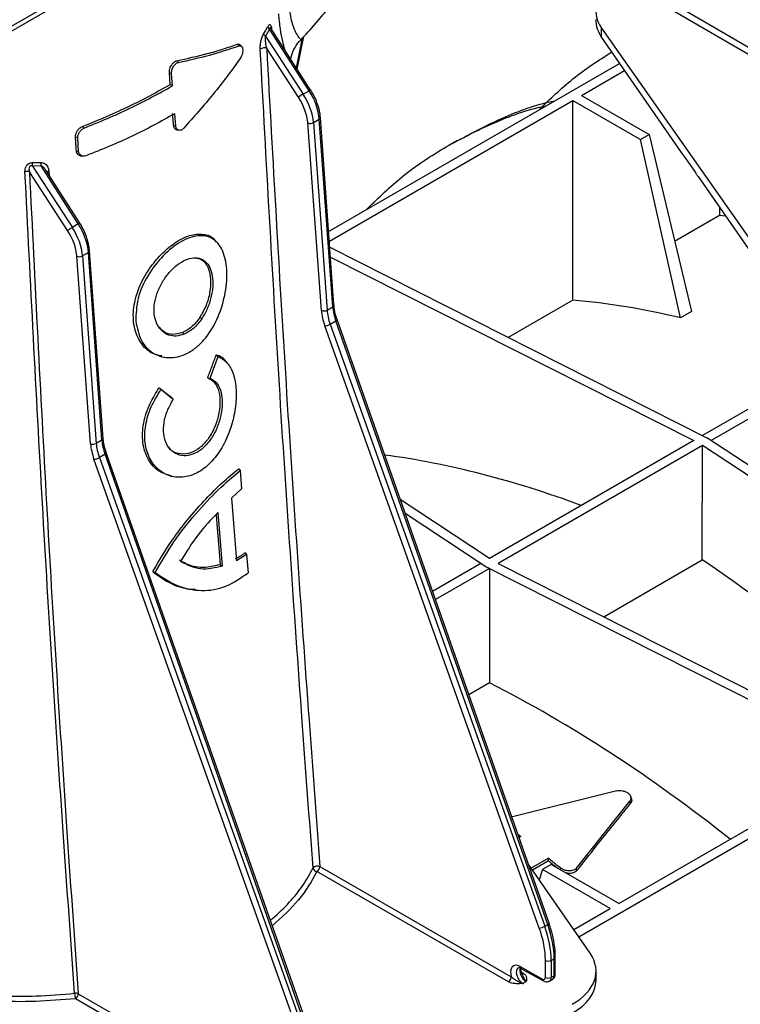
# Model space of a CAD drawing. Units: millimetres. Extents: x 150 to 4162, y 50 to 2920.
# Drawn here: x 3517 to 3605, y 1269 to 1389 of the extents above; entities that cross this region are included whole.
import ezdxf

# ---------------------------------------------------------------- set-up
doc = ezdxf.new("R2010")
doc.units = ezdxf.units.MM
doc.header["$LTSCALE"] = 10
doc.layers.get('0').update_dxf_attribs({"color": 1})
doc.layers.add('157028', color=7, linetype='Continuous')

# ---------------------------------------------------------------- blocks, each defined once
blk = doc.blocks.new('1115422-M_002_ISO_view')
for p, q in [((462.63, 647.26), (754.4, 815.69)), ((463.04, 648.09), (754.81, 816.52)), ((615.14, 664.01), (590.89, 678.06)), ((590.53, 677.45), (615.02, 663.26)), ((541.66, 674.86), (541.15, 673.98)), ((546.5, 667.3), (541.66, 674.86)), ((546.69, 667.39), (541.83, 674.97)), ((582.34, 674.98), (600.58, 648.99)), ((582.34, 673.84), (582.34, 674.98)), ((541.15, 673.98), (545.77, 666.88)), ((544.96, 670.1), (545.71, 673.8)), ((545.04, 669.96), (545.86, 673.95)), ((582.34, 673.84), (592.11, 659.75)), ((537.72, 673.01), (537.92, 672.8)), ((538.23, 672.73), (538.05, 672.93)), ((545.2, 666.5), (541.3, 672.48)), ((530.29, 670.97), (530.49, 670.77)), ((529.38, 669.5), (529.65, 669.41)), ((548.89, 650.06), (584.55, 670.65)), ((579.87, 666.72), (585.16, 669.77)), ((529.77, 667.91), (529.65, 669.41)), ((529.49, 668.07), (529.77, 667.91)), ((545.77, 666.88), (546.5, 667.3)), ((548.98, 648.89), (578.81, 666.11)), ((578.81, 666.11), (587.11, 661.32)), ((578.81, 641.64), (578.81, 666.11)), ((579.87, 666.72), (588.17, 661.93)), ((530.16, 662.99), (530.04, 664.48)), ((547.03, 663.4), (547.74, 663.81)), ((549.4, 640.82), (547.74, 663.81)), ((549.55, 641.03), (547.89, 664.01)), ((518.72, 662.92), (518.94, 662.73)), ((529.89, 663.08), (530.16, 662.99)), ((530.28, 662.51), (530.53, 662.46)), ((548.01, 640.39), (546.33, 663.36)), ((547.03, 663.4), (548.71, 640.42)), ((517.87, 661.64), (518.16, 661.55)), ((518.26, 659.85), (518.16, 661.55)), ((564.64, 661.2), (563.57, 660.58)), ((587.11, 661.32), (588.17, 661.93)), ((592, 639.47), (587.11, 661.32)), ((588.17, 661.93), (593.34, 640.25)), ((517.98, 659.95), (518.26, 659.85)), ((518.48, 659.33), (518.74, 659.28)), ((592.11, 659.75), (592.44, 659.26)), ((592.44, 659.26), (593.83, 657.27)), ((513.65, 658.1), (512.59, 658.07)), ((512.59, 658.07), (517.49, 650.56)), ((518.22, 650.98), (513.65, 658.1)), ((518.41, 651.06), (514.23, 657.58)), ((514.6, 657.43), (514.63, 656.96)), ((516.91, 650.17), (512.23, 657.35)), ((594.17, 656.78), (600.57, 647.55)), ((596.77, 653.02), (596.77, 652.01)), ((596.77, 652.01), (591.29, 648.84)), ((597.53, 651.93), (596.77, 652.01)), ((518.22, 650.98), (517.49, 650.56)), ((535.31, 648.62), (535.14, 648.81)), ((549.03, 648.13), (595.25, 624.78)), ((519.72, 624.06), (518.04, 647.03)), ((519.46, 647.48), (518.75, 647.07)), ((518.75, 647.07), (520.42, 624.1)), ((521.12, 624.5), (519.46, 647.48)), ((521.26, 624.7), (519.6, 647.68)), ((549.12, 646.93), (593.63, 624.45)), ((548.71, 640.42), (549.4, 640.82)), ((578.81, 641.64), (570.91, 637.08)), ((533.34, 639.36), (533.1, 639.53)), ((593.34, 640.25), (592, 639.47)), ((574.71, 564.73), (548.42, 638.49)), ((549.09, 638.7), (549.77, 639.1)), ((549.09, 638.7), (575.37, 564.94)), ((575.74, 565.15), (549.77, 639.1)), ((575.9, 565.31), (549.93, 639.26)), ((531.4, 637.88), (530.99, 637.67)), ((531.2, 637.48), (530.99, 637.67)), ((616.13, 637.44), (594.69, 625.06)), ((617.18, 636.82), (595.75, 624.45)), ((528.39, 634.73), (528.65, 634.68)), ((534.36, 632.08), (535.35, 634.74)), ((535.12, 634.95), (535.35, 634.74)), ((536.41, 634.02), (536.24, 634.22)), ((534.07, 632.14), (534.36, 632.08)), ((528.13, 630.92), (528.34, 630.69)), ((529.85, 629.48), (528.34, 630.69)), ((529.73, 629.63), (529.85, 629.48)), ((521.12, 624.5), (520.42, 624.1)), ((593.63, 624.45), (568.6, 610)), ((594.69, 623.84), (569.66, 609.39)), ((594.68, 609.83), (594.69, 623.84)), ((635.27, 597.06), (594.69, 623.84)), ((636.34, 597.68), (595.25, 624.78)), ((521.49, 622.77), (520.8, 622.37)), ((547.46, 548.82), (521.49, 622.77)), ((547.61, 548.98), (521.65, 622.93)), ((546.42, 548.4), (520.14, 622.16)), ((520.8, 622.37), (547.09, 548.61)), ((529.56, 620.08), (529.82, 620.03)), ((537.87, 620.99), (538.04, 620.76)), ((538.04, 620.76), (538.21, 618.55)), ((538.21, 618.55), (537.01, 617.4)), ((537.01, 617.4), (537.62, 609.7)), ((568.6, 610), (557.67, 617.21)), ((535.33, 615.62), (535.86, 609.07)), ((568.03, 609.06), (558.27, 615.5)), ((538.84, 610.47), (537.62, 609.7)), ((538.67, 610.7), (538.84, 610.47)), ((538.84, 610.47), (539.02, 608.25)), ((535.59, 609.24), (535.86, 609.07)), ((567.53, 609.39), (561.62, 605.97)), ((569.66, 609.39), (616.04, 585.96)), ((582.6, 602.86), (594.68, 609.83)), ((527.34, 608.39), (527.65, 608.3)), ((568.59, 608.78), (561.98, 604.96)), ((568.03, 609.06), (614.98, 585.35)), ((568.59, 608.78), (568.6, 594.78)), ((531.56, 606.3), (531.82, 606.25)), ((568.6, 594.78), (566.06, 593.31)), ((584.47, 567.73), (614.98, 585.35)), ((579.54, 563.66), (616.11, 584.77)), ((584.21, 581.53), (571.27, 578.3)), ((579.25, 572.07), (585.82, 580.27)), ((585.9, 579.99), (585.82, 580.27)), ((586.01, 580.55), (585.93, 580.8)), ((572.06, 576.23), (572.45, 575.94)), ((572.45, 575.94), (572.21, 575.8)), ((575.84, 573.29), (573.72, 572.06)), ((575.85, 572.96), (573.88, 571.82)), ((575.85, 572.96), (575.84, 573.29)), ((547.82, 572.25), (571.28, 558.75)), ((580.94, 561.64), (573.33, 572.61)), ((575.11, 571.91), (574.7, 570.64)), ((576.17, 572.52), (575.11, 571.91)), ((583.41, 567.12), (575.11, 571.91)), ((584.47, 567.73), (576.17, 572.52)), ((577.29, 571.88), (577.33, 572.09)), ((579.32, 571.78), (579.25, 572.07)), ((570.93, 558.14), (547.46, 571.64)), ((578.93, 564.54), (583.41, 567.12)), ((575.37, 564.94), (575.74, 565.15)), ((576.16, 560.76), (576.52, 560.97)), ((576.52, 558.89), (576.52, 560.97)), ((576.66, 559.1), (576.66, 561.17)), ((572.35, 560.02), (575.1, 558.48)), ((572.46, 559.79), (575.21, 558.25)), ((575.45, 558.68), (575.45, 560.76)), ((576.16, 560.76), (576.16, 558.69)), ((572.52, 559.33), (572.75, 559.19)), ((576.16, 558.69), (576.52, 558.89)), ((581.66, 558.35), (581.66, 559.47)), ((573.1, 558.16), (572.71, 557.93)), ((575.95, 558.23), (576.31, 558.43)), ((542.64, 541.81), (517.86, 556.07)), ((518.21, 556.68), (543, 542.42))]:
    blk.add_line(p, q)
at = {"flags": 128}
for points in [[(529.49, 668.07), (529.43, 668.78), (529.38, 669.5)], [(529.89, 663.08), (529.83, 663.79), (529.78, 664.51)], [(549.93, 639.26), (549.93, 639.24), (549.92, 639.21), (549.89, 639.17), (549.84, 639.13), (549.77, 639.1)], [(521.65, 622.93), (521.65, 622.91), (521.63, 622.88), (521.6, 622.84), (521.55, 622.81), (521.49, 622.77)], [(535.1, 615.35), (535.23, 613.73), (535.38, 611.83), (535.59, 609.24)], [(575.9, 565.31), (575.9, 565.29), (575.88, 565.26), (575.85, 565.22), (575.8, 565.19), (575.74, 565.15)]]:
    blk.add_lwpolyline(points, dxfattribs=at)
for centre, radius, start, end in [((541.49, 674.45), 0.582, 197.9996, 234.362), ((541.95, 675.32), 0.553, 199.4313, 237.4985), ((540.98, 671.78), 0.769, 65.4129, 127.0874), ((546.83, 666.85), 0.561, 103.5976, 125.4611), ((548.7, 661.89), 5.79, 120.3204, 127.2158), ((547.65, 664.02), 0.236, 292.1292, 356.3937), ((546.64, 664.13), 0.835, 248.1023, 298.016), ((511.9, 656.61), 0.813, 66.1996, 105.3729), ((513.55, 658.25), 0.981, 165.6201, 190.3873), ((514.57, 658.32), 0.947, 168.1665, 193.3946), ((514.73, 656.99), 0.462, 106.8742, 135.6777), ((520.41, 645.56), 5.79, 120.3204, 127.2158), ((518.54, 650.52), 0.561, 103.5976, 125.4611), ((518.35, 647.8), 0.835, 248.1023, 298.016), ((519.37, 647.7), 0.236, 292.1292, 356.3937), ((549.31, 641.04), 0.236, 292.1245, 356.4331), ((548.32, 641.16), 0.835, 248.1023, 298.016), ((548.28, 640.1), 1.62, 275.0693, 299.9704), ((520.03, 624.83), 0.835, 248.1023, 298.016), ((521.03, 624.71), 0.236, 292.1245, 356.4331), ((519.99, 623.77), 1.62, 275.0693, 299.9704), ((547.51, 571.59), 0.724, 65.0931, 136.5557), ((547.53, 572.19), 0.559, 190.3359, 262.6221), ((547.04, 572.29), 0.775, 302.935, 357.1807), ((574.57, 566.34), 1.62, 275.0693, 299.9704), ((576.42, 561.19), 0.247, 293.7201, 354.9411), ((572.6, 559.99), 0.249, 174.1271, 235.6064), ((575.81, 561.44), 0.769, 242.8286, 297.3735), ((570.5, 558.79), 0.775, 302.935, 357.1807), ((572.59, 559.45), 0.304, 267.167, 302.3506), ((575.35, 558.45), 0.249, 174.1277, 235.5996), ((575.81, 559.37), 0.769, 242.8286, 297.3735), ((576.42, 559.12), 0.247, 293.7182, 354.9616), ((517.91, 555.94), 0.801, 67.573, 99.8656), ((520.41, 556.75), 2.64, 180.4736, 195.0023), ((517.44, 556.72), 0.775, 302.935, 357.1807)]:
    blk.add_arc(centre, radius, start, end)
for centre, major_axis, ratio, start_param, end_param in [((591.62, 677.15), (10, 0.04), 0.574763, 2.354032, 3.522174), ((591.62, 675.98), (10, -0.04), 0.579801, 3.143793, 3.526537), ((544.24, 665.5), (-2.48, 4.34), 0.574199, 4.017057, 4.802456), ((543.14, 664.86), (-2.27, 3.89), 0.580898, 4.011247, 4.796645), ((543.49, 665.06), (-2.52, 4.32), 0.580547, 4.011559, 4.796957), ((514.85, 648.53), (-2.27, 3.89), 0.580898, 4.011247, 4.796645), ((515.2, 648.73), (-2.52, 4.32), 0.580547, 4.011559, 4.796957), ((515.96, 649.17), (-2.48, 4.34), 0.574199, 4.017057, 4.802456), ((552.9, 639.13), (-2.47, 4.34), 0.573489, 0.876061, 1.263052), ((621.75, 497.59), (-77.7, 137), 0.582397, 5.78149, 5.906845), ((551.9, 638.56), (-2.78, 4.75), 0.580898, 0.869654, 1.256645), ((552.25, 638.76), (-2.53, 4.32), 0.581248, 0.869341, 1.256332), ((523.62, 622.23), (-2.78, 4.75), 0.580898, 0.869654, 1.256645), ((523.97, 622.43), (-2.53, 4.32), 0.581248, 0.869341, 1.256332), ((524.61, 622.8), (-2.47, 4.34), 0.573489, 0.876061, 1.263052), ((593.11, 481.06), (-86.11, 132.05), 0.619796, 5.584418, 5.792276), ((566.95, 465.95), (-77.87, 156.43), 0.54248, 5.531359, 5.535657), ((593.11, 481.06), (-70.28, 141.19), 0.54248, 5.27415, 5.525655), ((566.95, 465.95), (-95.4, 146.3), 0.619796, 5.459895, 5.464193), ((566.95, 465.95), (-86.11, 132.05), 0.619796, 5.206984, 5.458489), ((568.7, 564.61), (-4.79, 8.2), 0.580898, 3.92398, 4.398237), ((569.05, 564.82), (-5.04, 8.64), 0.580722, 3.924137, 4.398394), ((569.49, 565.07), (-4.96, 8.69), 0.574021, 3.92994, 4.404197), ((571.66, 559.5), (10, -0.04), 0.579801, 5.499988, 6.668129), ((572.36, 558.66), (-0.83, 1.43), 0.580898, 5.503503, 7.467178), ((572.71, 558.87), (-0.584, 0.994), 0.582416, 0.001203, 2.347456), ((573.11, 559.1), (-0.57, 1), 0.572303, 0.46319, 2.356216), ((575.1, 558.89), (-0.252, 0.432), 0.580898, 2.361911, 3.92398), ((575.45, 559.09), (-0.502, 0.865), 0.579142, 3.13663, 3.925536), ((575.81, 559.3), (-0.498, 0.867), 0.575615, 3.143111, 3.92859), ((571.66, 558.33), (10, 0.04), 0.574763, 5.495625, 6.281023)]:
    blk.add_ellipse(centre, major_axis=major_axis, ratio=ratio, start_param=start_param, end_param=end_param)
for points, knots in [([(545.49, 673.58), (545.62, 673.71), (546.44, 674.53), (547.69, 675.98), (549.14, 677.74), (550.35, 679.3), (551.78, 681.24), (553.68, 684.06), (555.71, 687.47), (557.62, 691.17), (559.34, 694.95), (560.31, 697.66), (560.82, 699.09)], [0, 0, 0, 0, 0.018833, 0.118055, 0.192846, 0.247171, 0.315632, 0.433145, 0.586154, 0.707966, 0.84595, 1, 1, 1, 1]), ([(544.03, 678.16), (544.03, 678.16), (544.06, 677.29), (544.2, 676.33), (544.52, 675.19), (544.85, 674.41), (545.25, 673.78), (545.52, 673.51), (545.47, 673.59), (545.46, 673.61)], [0, 0, 0, 0, 0.000004, 0.237173, 0.299369, 0.487073, 0.68074, 0.938188, 1, 1, 1, 1]), ([(543.51, 672.35), (543.43, 672.66), (543.24, 673.35), (542.96, 674.83), (542.84, 676.1), (542.78, 676.74)], [0, 0, 0, 0, 0.288648, 0.639797, 1, 1, 1, 1]), ([(540.51, 672.39), (540.51, 672.55), (540.51, 672.91), (540.61, 673.46), (540.76, 673.95), (540.88, 674.17), (540.93, 674.27)], [0, 0, 0, 0, 0.2720295, 0.5815519, 0.8172509, 1, 1, 1, 1]), ([(540.93, 674.27), (541.08, 674.51), (541.25, 674.79), (541.41, 675.09), (541.43, 675.14)], [0, 0, 0, 0, 0.835496, 1, 1, 1, 1]), ([(541.43, 675.14), (541.46, 675.18), (541.51, 675.28), (541.6, 675.38), (541.7, 675.42), (541.79, 675.36), (541.87, 675.18), (541.89, 674.97), (541.9, 674.83)], [0, 0, 0, 0, 0.103778, 0.238074, 0.384378, 0.531022, 0.705455, 1, 1, 1, 1]), ([(541.83, 674.97), (541.83, 674.97), (541.81, 675.01), (541.79, 675.03), (541.75, 675.05), (541.73, 675.05), (541.7, 675.02), (541.68, 674.98), (541.67, 674.93), (541.66, 674.89), (541.66, 674.86)], [0, 0, 0, 0, 0.069035, 0.252412, 0.32767, 0.482321, 0.565178, 0.75623, 0.79847, 1, 1, 1, 1]), ([(541.15, 673.98), (541.14, 673.9), (541.11, 673.71), (541.13, 673.34), (541.18, 672.91), (541.26, 672.61), (541.3, 672.48)], [0, 0, 0, 0, 0.160581, 0.392943, 0.715718, 1, 1, 1, 1]), ([(544.26, 671.19), (544.26, 671.23), (544.31, 671.62), (544.64, 672.36), (545.07, 673.13), (545.44, 673.47), (545.52, 673.55)], [0, 0, 0, 0, 0.043089, 0.450787, 0.877869, 1, 1, 1, 1]), ([(530.29, 670.97), (531.56, 671.25), (533.52, 671.68), (535.93, 672.39), (537.12, 672.8), (537.72, 673.01)], [0, 0, 0, 0, 0.478037, 0.738829, 1, 1, 1, 1]), ([(530.49, 670.77), (531.78, 671.05), (534.43, 671.64), (536.74, 672.41), (537.92, 672.8)], [0, 0, 0, 0, 0.485925, 1, 1, 1, 1]), ([(537.72, 673.01), (537.79, 673.02), (537.91, 673.05), (538.01, 672.96), (538.05, 672.92)], [0, 0, 0, 0, 0.523557, 1, 1, 1, 1]), ([(537.92, 672.8), (537.98, 672.81), (538.09, 672.84), (538.23, 672.75), (538.33, 672.58), (538.37, 672.34), (538.36, 672.04), (538.29, 671.74), (538.18, 671.43), (538.07, 671.27), (538.02, 671.19)], [0, 0, 0, 0, 0.12498, 0.249909, 0.374824, 0.499756, 0.624602, 0.749635, 0.874551, 1, 1, 1, 1]), ([(546.99, 572.09), (546.54, 578.07), (545.07, 597.84), (542.75, 631.35), (541.26, 658.71), (540.51, 672.39)], [0, 0, 0, 0, 0.177912, 0.588948, 1, 1, 1, 1]), ([(541.3, 672.48), (542.05, 658.81), (543.57, 631.48), (545.9, 597.99), (547.37, 578.22), (547.82, 572.25)], [0, 0, 0, 0, 0.411042, 0.822081, 1, 1, 1, 1]), ([(574.65, 664.93), (576.01, 666.26), (578.77, 668.96), (581.96, 671.01), (583.58, 672.05)], [0, 0, 0, 0, 0.4908478, 1, 1, 1, 1]), ([(529.38, 669.5), (529.38, 669.6), (529.38, 669.82), (529.48, 670.17), (529.66, 670.5), (529.89, 670.76), (530.11, 670.92), (530.24, 670.95), (530.29, 670.97)], [0, 0, 0, 0, 0.176445, 0.356563, 0.535909, 0.715235, 0.894017, 1, 1, 1, 1]), ([(529.65, 669.41), (529.64, 669.47), (529.64, 669.61), (529.69, 669.84), (529.76, 670.06), (529.87, 670.27), (530.01, 670.46), (530.16, 670.61), (530.33, 670.72), (530.43, 670.75), (530.49, 670.77)], [0, 0, 0, 0, 0.1249047, 0.2498022, 0.3748313, 0.4997463, 0.6246155, 0.7494265, 0.8744528, 1, 1, 1, 1]), ([(518.72, 662.92), (519.72, 663.32), (521.7, 664.13), (525.38, 665.79), (527.88, 667.17), (529.49, 668.07)], [0, 0, 0, 0, 0.2601549, 0.520341, 1, 1, 1, 1]), ([(518.94, 662.73), (520.85, 663.51), (524.68, 665.08), (528.06, 666.96), (529.77, 667.91)], [0, 0, 0, 0, 0.497593, 1, 1, 1, 1]), ([(547.89, 664.01), (547.87, 664.21), (547.81, 664.77), (547.53, 665.76), (547.11, 666.7), (546.79, 667.23), (546.69, 667.39)], [0, 0, 0, 0, 0.177062, 0.511354, 0.844986, 1, 1, 1, 1]), ([(564.66, 661.16), (566.36, 662.06), (569.96, 663.99), (574.01, 665.53), (576.41, 666.02), (576.61, 666.06)], [0, 0, 0, 0, 0.449238, 0.95454, 1, 1, 1, 1]), ([(553.44, 652.68), (554.8, 654), (557.75, 656.85), (562.88, 660.35), (568.7, 663.25), (572.95, 664.92), (575.35, 665.41), (575.55, 665.45)], [0, 0, 0, 0, 0.217255, 0.470573, 0.723891, 0.97721, 1, 1, 1, 1]), ([(530.04, 664.48), (528.33, 663.54), (524.94, 661.65), (521.08, 660.1), (519.16, 659.33)], [0, 0, 0, 0, 0.503142, 1, 1, 1, 1]), ([(517.87, 661.64), (517.88, 661.75), (517.88, 661.95), (518.02, 662.28), (518.23, 662.58), (518.47, 662.8), (518.65, 662.88), (518.72, 662.92)], [0, 0, 0, 0, 0.206383, 0.416118, 0.625879, 0.837418, 1, 1, 1, 1]), ([(518.16, 661.55), (518.16, 661.6), (518.16, 661.72), (518.2, 661.9), (518.27, 662.08), (518.4, 662.3), (518.62, 662.56), (518.84, 662.67), (518.94, 662.73)], [0, 0, 0, 0, 0.125192, 0.250323, 0.375478, 0.500775, 0.750091, 1, 1, 1, 1]), ([(530.29, 662.52), (530.27, 662.52), (530.17, 662.53), (530.03, 662.65), (529.92, 662.85), (529.9, 663.01), (529.89, 663.08)], [0, 0, 0, 0, 0.107968, 0.447769, 0.789319, 1, 1, 1, 1]), ([(531.13, 662.72), (531.08, 662.67), (530.98, 662.57), (530.81, 662.48), (530.65, 662.44), (530.5, 662.46), (530.37, 662.52), (530.26, 662.63), (530.19, 662.79), (530.17, 662.92), (530.16, 662.99)], [0, 0, 0, 0, 0.124903, 0.249798, 0.374836, 0.499732, 0.624562, 0.74943, 0.874487, 1, 1, 1, 1]), ([(517.98, 659.95), (517.97, 660.16), (517.94, 660.55), (517.91, 661.11), (517.88, 661.47), (517.87, 661.64)], [0, 0, 0, 0, 0.372859, 0.68643, 1, 1, 1, 1]), ([(518.5, 659.34), (518.45, 659.35), (518.31, 659.37), (518.13, 659.52), (518.01, 659.73), (517.99, 659.89), (517.98, 659.95)], [0, 0, 0, 0, 0.163416, 0.493294, 0.819086, 1, 1, 1, 1]), ([(519.16, 659.33), (519.05, 659.3), (518.83, 659.24), (518.54, 659.33), (518.37, 659.5), (518.28, 659.69), (518.27, 659.8), (518.26, 659.85)], [0, 0, 0, 0, 0.249464, 0.498999, 0.748493, 0.873979, 1, 1, 1, 1]), ([(511.68, 657.39), (511.69, 657.49), (511.69, 657.7), (511.79, 657.98), (511.94, 658.21), (512.13, 658.37), (512.37, 658.48), (512.52, 658.49), (512.6, 658.5)], [0, 0, 0, 0, 0.2126822, 0.41832, 0.5561656, 0.6957301, 0.84826, 1, 1, 1, 1]), ([(517.77, 556.73), (517.31, 563.12), (515.87, 583.2), (513.73, 616.8), (512.37, 643.86), (511.68, 657.39)], [0, 0, 0, 0, 0.189447, 0.594724, 1, 1, 1, 1]), ([(512.59, 658.07), (512.54, 658.09), (512.46, 658.11), (512.37, 658.09), (512.3, 658.06), (512.26, 658.02), (512.21, 657.94), (512.17, 657.81), (512.17, 657.59), (512.21, 657.44), (512.23, 657.35)], [0, 0, 0, 0, 0.14592, 0.224749, 0.274941, 0.350455, 0.391877, 0.521293, 0.744302, 1, 1, 1, 1]), ([(512.6, 658.5), (512.89, 658.5), (513.24, 658.5), (513.58, 658.51), (513.64, 658.51)], [0, 0, 0, 0, 0.835488, 1, 1, 1, 1]), ([(513.64, 658.51), (513.72, 658.51), (513.93, 658.5), (514.24, 658.32), (514.49, 657.98), (514.58, 657.64), (514.6, 657.46), (514.6, 657.43)], [0, 0, 0, 0, 0.146061, 0.35435, 0.677634, 0.954317, 1, 1, 1, 1]), ([(514.22, 657.57), (514.16, 657.67), (514.05, 657.84), (513.85, 658.02), (513.7, 658.08), (513.65, 658.1)], [0, 0, 0, 0, 0.41828, 0.775534, 1, 1, 1, 1]), ([(512.23, 657.35), (512.9, 643.82), (514.23, 616.76), (516.33, 583.15), (517.76, 563.08), (518.21, 556.68)], [0, 0, 0, 0, 0.405275, 0.810551, 1, 1, 1, 1]), ([(593.83, 657.27), (593.88, 657.2), (593.99, 657.04), (594.1, 656.87), (594.17, 656.78)], [0, 0, 0, 0, 0.420006, 1, 1, 1, 1]), ([(519.6, 647.68), (519.58, 647.88), (519.52, 648.44), (519.25, 649.43), (518.83, 650.37), (518.51, 650.9), (518.41, 651.06)], [0, 0, 0, 0, 0.177062, 0.511354, 0.844986, 1, 1, 1, 1]), ([(525.26, 639.07), (525.29, 639.99), (525.35, 641.84), (526.66, 644.73), (528.56, 647.19), (530.78, 648.95), (532.95, 649.71), (534.75, 649.36), (535.98, 647.9), (536.53, 645.53), (536.34, 642.59), (535.46, 639.57), (534.17, 637.35), (532.88, 635.99), (531.81, 635.22), (530.68, 634.74), (529.17, 634.49), (527.39, 634.95), (525.77, 636.55), (525.43, 638.23), (525.26, 639.07)], [0, 0, 0, 0, 0.062503, 0.124949, 0.187325, 0.249723, 0.312181, 0.3747, 0.437183, 0.499616, 0.561979, 0.624435, 0.686875, 0.718228, 0.749673, 0.781141, 0.812485, 0.874954, 0.937309, 1, 1, 1, 1]), ([(528.37, 647.25), (528.89, 647.73), (530.04, 648.78), (531.88, 649.68), (533.57, 649.81), (534.68, 649.45), (535.03, 648.85), (535.1, 648.75)], [0, 0, 0, 0, 0.209008, 0.458883, 0.701567, 0.947552, 1, 1, 1, 1]), ([(528.44, 634.82), (528.04, 634.9), (527.02, 635.1), (525.79, 636.36), (524.96, 638.31), (524.9, 640.71), (525.59, 643.2), (526.81, 645.49), (527.88, 646.69), (528.37, 647.25)], [0, 0, 0, 0, 0.098579, 0.253527, 0.409533, 0.565768, 0.71696, 0.868546, 1, 1, 1, 1]), ([(527.93, 638.59), (527.78, 638.94), (527.5, 639.62), (527.47, 640.91), (527.75, 642.26), (528.32, 643.6), (529.12, 644.8), (530.08, 645.8), (531.11, 646.51), (532.12, 646.86), (533.04, 646.85), (533.81, 646.45), (534.36, 645.68), (534.67, 644.63), (534.73, 643.36), (534.51, 641.98), (534.07, 640.58), (533.59, 639.77), (533.34, 639.36)], [0, 0, 0, 0, 0.0626923, 0.1255843, 0.1880952, 0.2503967, 0.3127796, 0.3753179, 0.4376967, 0.5000279, 0.5625642, 0.6254322, 0.6880188, 0.7503691, 0.8126963, 0.8752329, 0.9376854, 1, 1, 1, 1]), ([(532.69, 646.78), (532.85, 646.77), (533.35, 646.71), (533.78, 646.23), (534.02, 645.79), (534.07, 645.68)], [0, 0, 0, 0, 0.262957, 0.822988, 1, 1, 1, 1]), ([(534.07, 645.68), (534.1, 645.61), (534.29, 645.18), (534.49, 644.19), (534.37, 642.6), (533.93, 640.95), (533.38, 640), (533.1, 639.53)], [0, 0, 0, 0, 0.043353, 0.283755, 0.527954, 0.763494, 1, 1, 1, 1]), ([(549.93, 639.26), (549.88, 639.41), (549.71, 639.92), (549.59, 640.52), (549.55, 640.94), (549.55, 641.03)], [0, 0, 0, 0, 0.250908, 0.841823, 1, 1, 1, 1]), ([(533.34, 639.36), (533.03, 638.94), (532.39, 638.11), (531.6, 637.69), (531.2, 637.48)], [0, 0, 0, 0, 0.498619, 1, 1, 1, 1]), ([(533.1, 639.53), (532.94, 639.31), (532.63, 638.88), (532.1, 638.36), (531.68, 638.04), (531.45, 637.9), (531.4, 637.88)], [0, 0, 0, 0, 0.315537, 0.62676, 0.928823, 1, 1, 1, 1]), ([(531.2, 637.48), (530.87, 637.38), (530.21, 637.18), (529.28, 637.32), (528.47, 637.77), (528.11, 638.32), (527.93, 638.59)], [0, 0, 0, 0, 0.2505973, 0.5004669, 0.7499553, 1, 1, 1, 1]), ([(530.99, 637.67), (530.59, 637.56), (529.79, 637.34), (528.76, 637.61), (528.33, 638.11), (528.14, 638.31)], [0, 0, 0, 0, 0.368973, 0.740247, 1, 1, 1, 1]), ([(535.35, 634.74), (535.75, 634.52), (536.55, 634.08), (537.29, 632.61), (537.62, 630.67), (537.51, 628.4), (536.96, 626.02), (536.01, 623.76), (534.66, 621.86), (533.03, 620.5), (531.22, 619.87), (529.47, 619.98), (527.96, 620.81), (526.86, 622.24), (526.31, 624.14), (526.39, 626.32), (527.06, 628.6), (527.91, 629.99), (528.34, 630.69)], [0, 0, 0, 0, 0.062581, 0.12492, 0.187461, 0.249908, 0.312468, 0.374936, 0.437399, 0.499876, 0.562294, 0.624869, 0.687261, 0.749862, 0.812392, 0.874722, 0.937236, 1, 1, 1, 1]), ([(534.07, 632.14), (534.16, 632.38), (534.34, 632.84), (534.61, 633.55), (534.87, 634.25), (535.04, 634.72), (535.12, 634.95)], [0, 0, 0, 0, 0.249977, 0.499953, 0.749972, 1, 1, 1, 1]), ([(535.12, 634.95), (535.55, 634.82), (535.99, 634.68), (536.23, 634.22), (536.24, 634.21)], [0, 0, 0, 0, 0.98696, 1, 1, 1, 1]), ([(534.36, 632.08), (534.63, 631.93), (535.17, 631.64), (535.67, 630.68), (535.89, 629.43), (535.81, 627.98), (535.43, 626.46), (534.78, 625.03), (533.88, 623.82), (532.82, 622.96), (531.67, 622.54), (530.58, 622.6), (529.64, 623.11), (528.96, 624.02), (528.62, 625.23), (528.67, 626.63), (529.07, 628.11), (529.59, 629.02), (529.85, 629.48)], [0, 0, 0, 0, 0.06258, 0.124922, 0.187476, 0.249912, 0.312456, 0.374927, 0.437383, 0.499887, 0.562298, 0.624868, 0.687237, 0.749821, 0.812412, 0.874723, 0.937219, 1, 1, 1, 1]), ([(534.07, 632.14), (534.38, 631.98), (534.99, 631.65), (535.49, 630.51), (535.64, 629.06), (535.43, 627.45), (534.87, 625.82), (534, 624.38), (532.89, 623.32), (531.67, 622.77), (530.51, 622.78), (529.68, 623.1), (529.39, 623.53), (529.33, 623.62)], [0, 0, 0, 0, 0.101682, 0.2026, 0.298026, 0.395571, 0.491802, 0.591416, 0.686804, 0.783179, 0.876678, 0.973003, 1, 1, 1, 1]), ([(529.6, 620.13), (529.08, 620.27), (527.96, 620.59), (526.7, 622.06), (526.01, 624.12), (526.11, 626.55), (526.87, 628.91), (527.74, 630.29), (528.13, 630.92)], [0, 0, 0, 0, 0.149716, 0.326058, 0.505926, 0.682206, 0.855394, 1, 1, 1, 1]), ([(529.73, 629.63), (529.6, 629.74), (529.33, 629.95), (528.93, 630.27), (528.53, 630.59), (528.26, 630.81), (528.13, 630.92)], [0, 0, 0, 0, 0.249977, 0.499953, 0.749972, 1, 1, 1, 1]), ([(521.65, 622.93), (521.6, 623.08), (521.43, 623.59), (521.31, 624.19), (521.27, 624.61), (521.26, 624.7)], [0, 0, 0, 0, 0.250908, 0.841823, 1, 1, 1, 1]), ([(527.34, 608.39), (528.19, 609.83), (529.55, 612.16), (531.86, 615.08), (533.85, 617.33), (535.91, 619.37), (537.21, 620.45), (537.87, 620.99)], [0, 0, 0, 0, 0.280193, 0.452819, 0.630449, 0.812153, 1, 1, 1, 1]), ([(527.65, 608.3), (528.38, 609.57), (529.86, 612.11), (532.59, 615.52), (535.41, 618.54), (537.16, 620.02), (538.04, 620.76)], [0, 0, 0, 0, 0.249549, 0.499752, 0.749535, 1, 1, 1, 1]), ([(535.33, 615.62), (534.49, 614.76), (532.81, 613.05), (531.43, 610.77), (530.74, 609.63)], [0, 0, 0, 0, 0.499161, 1, 1, 1, 1]), ([(538.67, 610.7), (538.57, 610.62), (538.35, 610.45), (537.95, 610.18), (537.65, 610.02), (537.46, 609.92)], [0, 0, 0, 0, 0.271581, 0.543192, 1, 1, 1, 1]), ([(535.59, 609.24), (534.79, 609.05), (533.2, 608.68), (531.52, 609.23), (530.73, 609.73), (530.62, 609.8)], [0, 0, 0, 0, 0.461801, 0.92317, 1, 1, 1, 1]), ([(535.86, 609.07), (534.96, 608.85), (533.16, 608.4), (531.55, 609.22), (530.74, 609.63)], [0, 0, 0, 0, 0.499671, 1, 1, 1, 1]), ([(527.34, 608.39), (527.98, 607.93), (529.27, 606.99), (531.09, 606.29), (532.22, 606.25), (532.58, 606.23)], [0, 0, 0, 0, 0.397741, 0.807421, 1, 1, 1, 1]), ([(527.65, 608.3), (528.52, 607.69), (530.27, 606.48), (533.32, 605.92), (536.37, 606.36), (538.13, 607.62), (539.02, 608.25)], [0, 0, 0, 0, 0.249774, 0.500006, 0.749839, 1, 1, 1, 1]), ([(584.21, 581.53), (584.33, 581.55), (584.56, 581.59), (584.95, 581.55), (585.31, 581.43), (585.62, 581.25), (585.84, 581.02), (585.96, 580.76), (585.96, 580.5), (585.87, 580.34), (585.82, 580.27)], [0, 0, 0, 0, 0.124977, 0.249969, 0.374959, 0.499928, 0.624862, 0.749763, 0.874643, 1, 1, 1, 1]), ([(585.99, 580.56), (586.01, 580.5), (586.06, 580.34), (586.01, 580.14), (585.92, 580.02), (585.9, 579.99)], [0, 0, 0, 0, 0.296516, 0.794651, 1, 1, 1, 1]), ([(579.32, 571.78), (580.11, 572.77), (581.59, 574.64), (583.79, 577.37), (585.19, 579.12), (585.9, 579.99)], [0, 0, 0, 0, 0.358231, 0.679114, 1, 1, 1, 1]), ([(575.84, 573.29), (576.01, 573.15), (576.34, 572.89), (576.83, 572.49), (577.16, 572.22), (577.33, 572.09)], [0, 0, 0, 0, 0.3304, 0.665196, 1, 1, 1, 1]), ([(575.85, 572.96), (576.01, 572.83), (576.33, 572.57), (576.69, 572.28), (576.89, 572.12), (576.93, 572.08)], [0, 0, 0, 0, 0.451916, 0.883735, 1, 1, 1, 1]), ([(541.75, 565.67), (541.84, 565.74), (542.69, 566.45), (544.11, 567.84), (545.8, 569.92), (546.59, 571.36), (546.99, 572.09)], [0, 0, 0, 0, 0.03758, 0.362884, 0.679696, 1, 1, 1, 1]), ([(579.25, 572.07), (579.2, 572.01), (579.1, 571.91), (578.88, 571.8), (578.63, 571.74), (578.36, 571.72), (578.07, 571.75), (577.8, 571.82), (577.54, 571.93), (577.4, 572.03), (577.33, 572.09)], [0, 0, 0, 0, 0.124987, 0.249791, 0.374657, 0.499734, 0.62464, 0.749466, 0.874477, 1, 1, 1, 1]), ([(579.32, 571.78), (579.25, 571.71), (579.09, 571.56), (578.73, 571.44), (578.35, 571.4), (578.1, 571.45), (577.99, 571.48)], [0, 0, 0, 0, 0.262351, 0.524699, 0.787051, 1, 1, 1, 1]), ([(547.46, 571.64), (546.79, 570.46), (545.46, 568.11), (543.14, 566.04), (541.98, 565.01)], [0, 0, 0, 0, 0.50282, 1, 1, 1, 1]), ([(576.66, 561.17), (576.66, 561.43), (576.64, 562.2), (576.44, 563.51), (576.13, 564.64), (575.92, 565.23), (575.9, 565.31)], [0, 0, 0, 0, 0.202076, 0.584933, 0.947401, 1, 1, 1, 1]), ([(485.34, 562.31), (486.93, 561.53), (490.14, 559.94), (495.72, 558.2), (501.73, 556.97), (506.24, 556.53), (510.04, 556.38), (513.3, 556.36), (516.2, 556.6), (517.77, 556.73)], [0, 0, 0, 0, 0.177665, 0.360485, 0.538153, 0.720964, 0.749556, 0.864078, 1, 1, 1, 1]), ([(517.86, 556.07), (516.24, 555.93), (512.97, 555.66), (507.55, 555.73), (501.67, 556.29), (495.63, 557.5), (489.92, 559.28), (486.65, 560.88), (485, 561.7)], [0, 0, 0, 0, 0.138308, 0.278993, 0.45667, 0.63949, 0.817169, 1, 1, 1, 1]), ([(572.13, 559.86), (572.13, 559.86), (572.15, 559.88), (572.21, 559.89), (572.37, 559.84), (572.45, 559.79), (572.46, 559.79)], [0, 0, 0, 0, 0.1243747, 0.5950881, 0.958762, 1, 1, 1, 1]), ([(572.54, 559.28), (572.54, 559.29), (572.47, 559.44), (572.44, 559.64), (572.45, 559.76), (572.46, 559.79)], [0, 0, 0, 0, 0.091934, 0.773269, 1, 1, 1, 1]), ([(571.28, 558.75), (571.36, 558.68), (571.57, 558.52), (571.92, 558.29), (572.24, 558.11), (572.5, 557.99), (572.64, 557.95), (572.71, 557.93), (572.71, 557.93)], [0, 0, 0, 0, 0.200727, 0.482221, 0.73439, 0.86425, 0.995861, 1, 1, 1, 1]), ([(572.63, 559.04), (572.61, 559.07), (572.56, 559.21), (572.46, 559.32), (572.4, 559.4)], [0, 0, 0, 0, 0.287165, 1, 1, 1, 1]), ([(573.1, 558.16), (573.1, 558.16), (573.07, 558.2), (573.01, 558.29), (572.89, 558.48), (572.77, 558.74), (572.67, 558.94), (572.63, 559.04)], [0, 0, 0, 0, 0.005762, 0.188959, 0.36972, 0.720729, 1, 1, 1, 1]), ([(572.75, 559.19), (572.85, 559.11), (573.07, 558.94), (573.18, 558.57), (573.13, 558.31), (573.11, 558.16), (573.1, 558.16)], [0, 0, 0, 0, 0.271749, 0.5737, 0.996634, 1, 1, 1, 1]), ([(576.3, 558.44), (576.33, 558.45), (576.44, 558.5), (576.56, 558.67), (576.65, 558.88), (576.66, 559.03), (576.66, 559.1)], [0, 0, 0, 0, 0.114666, 0.438817, 0.747797, 1, 1, 1, 1]), ([(572.71, 557.93), (572.71, 557.93), (572.44, 557.91), (571.99, 557.89), (571.35, 557.95), (571.06, 558.08), (570.93, 558.14)], [0, 0, 0, 0, 0.003366, 0.4263005, 0.7282512, 1, 1, 1, 1]), ([(575.21, 558.25), (575.31, 558.2), (575.5, 558.12), (575.77, 558.14), (575.9, 558.21), (575.94, 558.24)], [0, 0, 0, 0, 0.446682, 0.79164, 1, 1, 1, 1])]:
    blk.add_open_spline(points, degree=3, knots=knots)
blk.add_open_spline([(538.02, 671.19), (536.96, 669.74), (534.84, 666.85), (532.36, 664.1), (531.13, 662.72)], degree=3)

msp = doc.modelspace()

# ---------------------------------------------------------------- block references
at = {"layer": '157028'}
msp.add_blockref('1115422-M_002_ISO_view', (3006.028, 713.44), dxfattribs=at)

doc.saveas('drawing.dxf')
